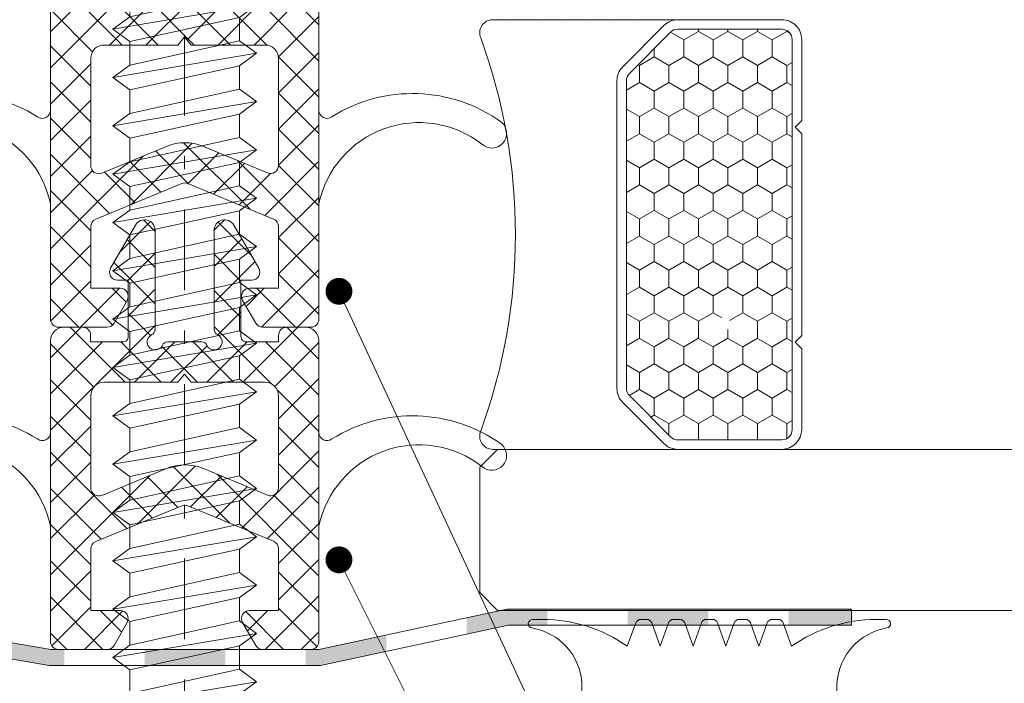
# Model space of a CAD drawing. Units: millimetres. Extents: x -251 to 2452, y 246 to 544.
# Drawn here: x 915 to 951, y 342 to 367 of the extents above; entities that cross this region are included whole.
import ezdxf
from ezdxf import colors
from ezdxf.entities.mleader import LeaderData, LeaderLine
from ezdxf.math import Vec2, Vec3

# ---------------------------------------------------------------- set-up
doc = ezdxf.new("R2010")
doc.units = ezdxf.units.MM
doc.linetypes.add('CENTER2', pattern=[13, 6, -3, 1, -3])
for name, color, linetype, lineweight in [('0.13_A', 7, 'CENTER2', 13), ('00_GROSOR 0.09', 7, 'Continuous', 9), ('accesorios', 7, 'Continuous', 15), ('cotas', 250, 'Continuous', 9), ('juntas', 7, 'Continuous', 15), ('poliamidas', 7, 'Continuous', 15), ('Sombreado perfiles', 250, 'Continuous', 15), ('Vidrio', 7, 'Continuous', 15)]:
    doc.layers.add(name, color=color, linetype=linetype, lineweight=lineweight)
doc.styles.add('catalogos 2.5', font='arial.ttf', dxfattribs={"height": 2.5})
pattern_1 = [(180, (0, 0), (-0.238125, -0.4762499999999999), [0, -0.47625])]

# ---------------------------------------------------------------- blocks, each defined once
blk = doc.blocks.new('999092')
at = {"layer": 'accesorios', "color": 8}
for p, q in [((1.367196340583405, 2.0400038888979), (0.4909558138399461, 2.0400038888979)), ((3.167196340583359, 2.0400038888979), (2.290955813839901, 2.0400038888979)), ((4.967196340583314, 2.0400038888979), (4.090955813839855, 2.0400038888979)), ((6.767196340583268, 2.0400038888979), (5.89095581383981, 2.0400038888979)), ((7.690955813839764, 2.0400038888979), (8.567196340583223, 2.0400038888979)), ((9.490955813839719, 2.0400038888979), (10.36719634058318, 2.0400038888979)), ((11.29095581383967, 2.0400038888979), (12.16719634058336, 2.0400038888979)), ((13.09095581383963, 2.0400038888979), (13.96719634058331, 2.0400038888979)), ((14.89095581383958, 2.0400038888979), (15.76719634058327, 2.0400038888979)), ((16.69095581383976, 2.0400038888979), (17.56719634058322, 2.0400038888979)), ((18.49095581383972, 2.0400038888979), (19.36719634058318, 2.0400038888979)), ((20.29095581383967, 2.0400038888979), (21.16719634058313, 2.0400038888979)), ((22.09095581383963, 2.0400038888979), (22.96719634058331, 2.0400038888979)), ((23.89095581383958, 2.0400038888979), (24.76719634058327, 2.0400038888979)), ((25.69095581383954, 2.0400038888979), (26.56719634058322, 2.0400038888979)), ((27.49095581383972, 2.0400038888979), (28.36719634058318, 2.0400038888979)), ((29.29095581383967, 2.0400038888979), (30.16719634058313, 2.0400038888979)), ((31.09095581383963, 2.0400038888979), (31.96719634058309, 2.0400038888979)), ((32.89095581383958, 2.0400038888979), (33.76719634058327, 2.0400038888979)), ((34.69095581383954, 2.0400038888979), (35.56719634058322, 2.0400038888979)), ((36.49095581383949, 2.0400038888979), (37.36719634058318, 2.0400038888979)), ((38.29095581383967, 2.0400038888979), (39.16719634058313, 2.0400038888979)), ((40.09095581383963, 2.0400038888979), (44.00000745189823, 4.547473508864641e-13)), ((40.99095581383972, -2.039996111102027), (44.00000745189823, 4.547473508864641e-13)), ((1.390955813840037, -2.039996111102027), (2.267196340583496, -2.039996111102027)), ((3.190955813839992, -2.039996111102027), (4.06719634058345, -2.039996111102027)), ((4.990955813839946, -2.039996111102027), (5.867196340583405, -2.039996111102027)), ((6.790955813839901, -2.039996111102027), (7.667196340583359, -2.039996111102027)), ((8.590955813839855, -2.039996111102027), (9.467196340583314, -2.039996111102027)), ((10.39095581383981, -2.039996111102027), (11.26719634058327, -2.039996111102027)), ((12.19095581383976, -2.039996111102027), (13.06719634058345, -2.039996111102027)), ((13.99095581383972, -2.039996111102027), (14.8671963405834, -2.039996111102027)), ((15.79095581383967, -2.039996111102027), (16.66719634058336, -2.039996111102027)), ((17.59095581383986, -2.039996111102027), (18.46719634058331, -2.039996111102027)), ((19.39095581383981, -2.039996111102027), (20.26719634058327, -2.039996111102027)), ((21.19095581383976, -2.039996111102027), (22.06719634058322, -2.039996111102027)), ((22.99095581383972, -2.039996111102027), (23.8671963405834, -2.039996111102027)), ((24.79095581383967, -2.039996111102027), (25.66719634058336, -2.039996111102027)), ((26.59095581383963, -2.039996111102027), (27.46719634058331, -2.039996111102027)), ((28.39095581383981, -2.039996111102027), (29.26719634058327, -2.039996111102027)), ((30.19095581383976, -2.039996111102027), (31.06719634058322, -2.039996111102027)), ((31.99095581383972, -2.039996111102027), (32.86719634058318, -2.039996111102027)), ((33.79095581383967, -2.039996111102027), (34.66719634058336, -2.039996111102027)), ((35.59095581383963, -2.039996111102027), (36.46719634058331, -2.039996111102027)), ((37.39095581383958, -2.039996111102027), (38.26719634058327, -2.039996111102027)), ((39.19095581383976, -2.039996111102027), (40.06719634058322, -2.039996111102027))]:
    blk.add_line(p, q, dxfattribs=at)
blk.add_lwpolyline([(-2.273103099683567, -5.301129247752215), (0, -5.5), (0, 5.500000000000227), (-2.27310309968334, 5.301129247752442, 0.1385942218982157), (-3.971950735486644, 0.7100000000000364), (-3.799999999999955, 0.7100000000000364), (-3.799999999999955, -0.7100000000000364), (-3.970849240884036, -0.7237844273895462, 0.1382027430415192)], format="xyb", close=True, dxfattribs=at)
for points in [[(0, 2.639714852727252), (0.02907607721181193, 2.680003888898), (0.4909558138399461, 2.0400038888979), (0.4909558138399461, 2.0400038888979)], [(0.9290760772116755, -2.679996111102128), (0.02907607721181193, 2.680003888898)], [(1.367196340583405, 2.040003888897672), (1.829076077211766, 2.680003888898), (2.290955813839901, 2.0400038888979), (2.292828130456655, 2.03151605356868)], [(2.72907607721163, -2.679996111102128), (1.829076077211766, 2.680003888898)], [(3.167196340583359, 2.040003888897672), (3.629076077211721, 2.680003888898), (4.090955813839855, 2.0400038888979), (4.09282813045661, 2.03151605356868)], [(4.529076077211585, -2.679996111102128), (3.629076077211721, 2.680003888898)], [(4.967196340583314, 2.040003888897672), (5.429076077211676, 2.680003888898), (5.89095581383981, 2.0400038888979), (5.892828130456564, 2.03151605356868)], [(6.329076077211539, -2.679996111102128), (5.429076077211676, 2.680003888898)], [(6.767196340583268, 2.040003888897672), (7.22907607721163, 2.680003888898), (7.690955813839764, 2.0400038888979), (7.692828130456519, 2.03151605356868)], [(8.129076077211494, -2.679996111102128), (7.22907607721163, 2.680003888898)], [(8.567196340583223, 2.040003888897672), (9.029076077211585, 2.680003888898), (9.490955813839719, 2.0400038888979), (9.492828130456473, 2.03151605356868)], [(9.929076077211448, -2.679996111102128), (9.029076077211585, 2.680003888898)], [(10.36719634058318, 2.040003888897672), (10.82907607721154, 2.680003888898), (11.29095581383967, 2.0400038888979), (11.29282813045643, 2.03151605356868)], [(11.7290760772114, -2.679996111102128), (10.82907607721154, 2.680003888898)], [(12.16719634058336, 2.040003888897672), (12.62907607721149, 2.680003888898), (13.09095581383963, 2.0400038888979), (13.09282813045638, 2.03151605356868)], [(13.52907607721158, -2.679996111102128), (12.62907607721149, 2.680003888898)], [(13.96719634058331, 2.040003888897672), (14.42907607721145, 2.680003888898), (14.89095581383958, 2.0400038888979), (14.89282813045634, 2.03151605356868)], [(15.32907607721154, -2.679996111102128), (14.42907607721145, 2.680003888898)], [(15.76719634058327, 2.040003888897672), (16.2290760772114, 2.680003888898), (16.69095581383954, 2.0400038888979), (16.69282813045629, 2.03151605356868)], [(17.12907607721149, -2.679996111102128), (16.2290760772114, 2.680003888898)], [(17.56719634058322, 2.040003888897672), (18.02907607721158, 2.680003888898), (18.49095581383972, 2.0400038888979), (18.49282813045647, 2.03151605356868)], [(18.92907607721145, -2.679996111102128), (18.02907607721158, 2.680003888898)], [(19.36719634058318, 2.040003888897672), (19.82907607721154, 2.680003888898), (20.29095581383967, 2.0400038888979), (20.29282813045643, 2.03151605356868)], [(20.7290760772114, -2.679996111102128), (19.82907607721154, 2.680003888898)], [(21.16719634058313, 2.040003888897672), (21.62907607721149, 2.680003888898), (22.09095581383963, 2.0400038888979), (22.09282813045638, 2.03151605356868)], [(22.52907607721136, -2.679996111102128), (21.62907607721149, 2.680003888898)], [(22.96719634058309, 2.040003888897672), (23.42907607721145, 2.680003888898), (23.89095581383958, 2.0400038888979), (23.89282813045634, 2.03151605356868)], [(24.32907607721131, -2.679996111102128), (23.42907607721145, 2.680003888898)], [(24.76719634058304, 2.040003888897672), (25.2290760772114, 2.680003888898), (25.69095581383954, 2.0400038888979), (25.69282813045629, 2.03151605356868)], [(26.12907607721127, -2.679996111102128), (25.2290760772114, 2.680003888898)], [(26.56719634058322, 2.040003888897672), (27.02907607721136, 2.680003888898), (27.49095581383949, 2.0400038888979), (27.49282813045625, 2.03151605356868)], [(27.92907607721145, -2.679996111102128), (27.02907607721136, 2.680003888898)], [(28.36719634058318, 2.040003888897672), (28.82907607721131, 2.680003888898), (29.29095581383945, 2.0400038888979), (29.2928281304562, 2.03151605356868)], [(29.7290760772114, -2.679996111102128), (28.82907607721131, 2.680003888898)], [(30.16719634058313, 2.040003888897672), (30.62907607721127, 2.680003888898), (31.0909558138394, 2.0400038888979), (31.09282813045616, 2.03151605356868)], [(31.52907607721136, -2.679996111102128), (30.62907607721127, 2.680003888898)], [(31.96719634058309, 2.040003888897672), (32.42907607721145, 2.680003888898), (32.89095581383958, 2.0400038888979), (32.89282813045634, 2.03151605356868)], [(33.32907607721131, -2.679996111102128), (32.42907607721145, 2.680003888898)], [(33.76719634058327, 2.040003888897672), (34.2290760772114, 2.680003888898), (34.69095581383954, 2.0400038888979), (34.69282813045629, 2.03151605356868)], [(35.12907607721149, -2.679996111102128), (34.2290760772114, 2.680003888898)], [(35.56719634058322, 2.040003888897672), (36.02907607721136, 2.680003888898), (36.49095581383949, 2.0400038888979), (36.49282813045625, 2.03151605356868)], [(36.92907607721145, -2.679996111102128), (36.02907607721136, 2.680003888898)], [(37.36719634058318, 2.040003888897672), (37.82907607721131, 2.680003888898), (38.29095581383945, 2.0400038888979), (38.2928281304562, 2.03151605356868)], [(38.7290760772114, -2.679996111102128), (37.82907607721131, 2.680003888898)], [(39.16719634058313, 2.040003888897672), (39.62907607721127, 2.680003888898), (40.0909558138394, 2.0400038888979), (40.09282813045616, 2.03151605356868)], [(40.52907607721136, -2.679996111102128), (39.62907607721127, 2.680003888898)], [(0.4909558138399461, 2.0400038888979), (1.390955813840037, -2.039996111102027)], [(2.267196340583496, -2.039996111102027), (1.367196340583405, 2.040003888897672)], [(2.290955813839901, 2.0400038888979), (3.190955813839992, -2.039996111102027)], [(4.06719634058345, -2.039996111102027), (3.167196340583359, 2.040003888897672)], [(4.090955813839855, 2.0400038888979), (4.990955813839946, -2.039996111102027)], [(5.867196340583405, -2.039996111102027), (4.967196340583314, 2.040003888897672)], [(5.89095581383981, 2.0400038888979), (6.790955813839901, -2.039996111102027)], [(7.667196340583359, -2.039996111102027), (6.767196340583268, 2.040003888897672)], [(7.690955813839764, 2.0400038888979), (8.590955813839855, -2.039996111102027)], [(9.467196340583314, -2.039996111102027), (8.567196340583223, 2.040003888897672)], [(9.490955813839719, 2.0400038888979), (10.39095581383981, -2.039996111102027)], [(11.26719634058327, -2.039996111102027), (10.36719634058318, 2.040003888897672)], [(11.29095581383967, 2.0400038888979), (12.19095581383976, -2.039996111102027)], [(13.06719634058345, -2.039996111102027), (12.16719634058336, 2.040003888897672)], [(13.09095581383963, 2.0400038888979), (13.99095581383972, -2.039996111102027)], [(14.8671963405834, -2.039996111102027), (13.96719634058331, 2.040003888897672)], [(14.89095581383958, 2.0400038888979), (15.79095581383967, -2.039996111102027)], [(16.66719634058336, -2.039996111102027), (15.76719634058327, 2.040003888897672)], [(16.69095581383954, 2.0400038888979), (17.59095581383963, -2.039996111102027)], [(18.46719634058331, -2.039996111102027), (17.56719634058322, 2.040003888897672)], [(18.49095581383972, 2.0400038888979), (19.39095581383981, -2.039996111102027)], [(20.26719634058327, -2.039996111102027), (19.36719634058318, 2.040003888897672)], [(20.29095581383967, 2.0400038888979), (21.19095581383976, -2.039996111102027)], [(22.06719634058322, -2.039996111102027), (21.16719634058313, 2.040003888897672)], [(22.09095581383963, 2.0400038888979), (22.99095581383972, -2.039996111102027)], [(23.86719634058318, -2.039996111102027), (22.96719634058309, 2.040003888897672)], [(23.89095581383958, 2.0400038888979), (24.79095581383967, -2.039996111102027)], [(25.66719634058313, -2.039996111102027), (24.76719634058304, 2.040003888897672)], [(25.69095581383954, 2.0400038888979), (26.59095581383963, -2.039996111102027)], [(27.46719634058331, -2.039996111102027), (26.56719634058322, 2.040003888897672)], [(27.49095581383949, 2.0400038888979), (28.39095581383958, -2.039996111102027)], [(29.26719634058327, -2.039996111102027), (28.36719634058318, 2.040003888897672)], [(29.29095581383945, 2.0400038888979), (30.19095581383954, -2.039996111102027)], [(31.06719634058322, -2.039996111102027), (30.16719634058313, 2.040003888897672)], [(31.0909558138394, 2.0400038888979), (31.99095581383949, -2.039996111102027)], [(32.86719634058318, -2.039996111102027), (31.96719634058309, 2.040003888897672)], [(32.89095581383958, 2.0400038888979), (33.79095581383967, -2.039996111102027)], [(34.66719634058336, -2.039996111102027), (33.76719634058327, 2.040003888897672)], [(34.69095581383954, 2.0400038888979), (35.59095581383963, -2.039996111102027)], [(36.46719634058331, -2.039996111102027), (35.56719634058322, 2.040003888897672)], [(36.49095581383949, 2.0400038888979), (37.39095581383958, -2.039996111102027)], [(38.26719634058327, -2.039996111102027), (37.36719634058318, 2.040003888897672)], [(38.29095581383945, 2.0400038888979), (39.19095581383954, -2.039996111102027)], [(40.06719634058322, -2.039996111102027), (39.16719634058313, 2.040003888897672)], [(40.0909558138394, 2.0400038888979), (40.99095581383949, -2.039996111102027)], [(0.4671963405835413, -2.039996111102027), (0, 0.07796063287628385)], [(0.4671963405835413, -2.039996111102027), (0, -2.039996111102141)], [(1.390955813840037, -2.039996111102027), (0.9290760772116755, -2.679996111102128), (0.4671963405835413, -2.039996111102027), (0.4671963405835413, -2.039996111102027)], [(3.190955813839992, -2.039996111102027), (2.72907607721163, -2.679996111102128), (2.267196340583496, -2.039996111102027), (2.267196340583496, -2.039996111102027)], [(4.990955813839946, -2.039996111102027), (4.529076077211585, -2.679996111102128), (4.06719634058345, -2.039996111102027), (4.0671084245987, -2.03959755863707)], [(6.790955813839901, -2.039996111102027), (6.329076077211539, -2.679996111102128), (5.867196340583405, -2.039996111102027), (5.867108424598428, -2.03959755863707)], [(8.590955813839855, -2.039996111102027), (8.129076077211494, -2.679996111102128), (7.667196340583359, -2.039996111102027), (7.667108424598609, -2.03959755863707)], [(10.39095581383981, -2.039996111102027), (9.929076077211448, -2.679996111102128), (9.467196340583314, -2.039996111102027), (9.467108424598337, -2.03959755863707)], [(12.19095581383976, -2.039996111102027), (11.7290760772114, -2.679996111102128), (11.26719634058327, -2.039996111102027), (11.26710842459852, -2.03959755863707)], [(13.99095581383972, -2.039996111102027), (13.52907607721158, -2.679996111102128), (13.06719634058345, -2.039996111102027), (13.06710842459847, -2.03959755863707)], [(15.79095581383967, -2.039996111102027), (15.32907607721154, -2.679996111102128), (14.8671963405834, -2.039996111102027), (14.86710842459843, -2.03959755863707)], [(17.59095581383963, -2.039996111102027), (17.12907607721149, -2.679996111102128), (16.66719634058336, -2.039996111102027), (16.66710842459838, -2.03959755863707)], [(19.39095581383981, -2.039996111102027), (18.92907607721145, -2.679996111102128), (18.46719634058331, -2.039996111102027), (18.46710842459834, -2.03959755863707)], [(21.19095581383976, -2.039996111102027), (20.7290760772114, -2.679996111102128), (20.26719634058327, -2.039996111102027), (20.26710842459852, -2.03959755863707)], [(22.99095581383972, -2.039996111102027), (22.52907607721136, -2.679996111102128), (22.06719634058322, -2.039996111102027), (22.06710842459825, -2.03959755863707)], [(24.79095581383967, -2.039996111102027), (24.32907607721131, -2.679996111102128), (23.86719634058318, -2.039996111102027), (23.86710842459843, -2.03959755863707)], [(26.59095581383963, -2.039996111102027), (26.12907607721127, -2.679996111102128), (25.66719634058313, -2.039996111102027), (25.66710842459815, -2.03959755863707)], [(28.39095581383958, -2.039996111102027), (27.92907607721145, -2.679996111102128), (27.46719634058331, -2.039996111102027), (27.46710842459834, -2.03959755863707)], [(30.19095581383954, -2.039996111102027), (29.7290760772114, -2.679996111102128), (29.26719634058327, -2.039996111102027), (29.26710842459829, -2.03959755863707)], [(31.99095581383949, -2.039996111102027), (31.52907607721136, -2.679996111102128), (31.06719634058322, -2.039996111102027), (31.06710842459825, -2.03959755863707)], [(33.79095581383967, -2.039996111102027), (33.32907607721131, -2.679996111102128), (32.86719634058318, -2.039996111102027), (32.8671084245982, -2.03959755863707)], [(35.59095581383963, -2.039996111102027), (35.12907607721149, -2.679996111102128), (34.66719634058336, -2.039996111102027), (34.66710842459838, -2.03959755863707)], [(37.39095581383958, -2.039996111102027), (36.92907607721145, -2.679996111102128), (36.46719634058331, -2.039996111102027), (36.46710842459834, -2.03959755863707)], [(39.19095581383954, -2.039996111102027), (38.7290760772114, -2.679996111102128), (38.26719634058327, -2.039996111102027), (38.26710842459829, -2.03959755863707)], [(40.99095581383949, -2.039996111102027), (40.52907607721136, -2.679996111102128), (40.06719634058322, -2.039996111102027), (40.06710842459825, -2.03959755863707)]]:
    blk.add_lwpolyline(points, dxfattribs=at)
blk = doc.blocks.new('COR-9841')
at = {"layer": 'juntas'}
h = blk.add_hatch(dxfattribs=at)
h.set_pattern_fill('DOTS', color=256, scale=0.3, angle=180, style=0)
h.set_pattern_definition([(180, (-26.7883333545918, 5.555925188749768), (-0.238125, -0.4762499999999999), [0, -0.47625])])
h.paths.add_polyline_path([(4.365574568510056e-11, -3.925809781620421, -0.6239768743279257), (-0.4840906422875513, -4.162686617564237, 0.3045317534610279), (-6.820984443487756, -4.373140819530018, 1), (-6.079015556424572, -5.185225895509241, -0.5532578752962845), (4.365574568510056e-11, -7.399999996977499)])
h.paths.add_polyline_path([(16.07901555651348, -5.185198455657213, 1), (16.82098444357813, -4.373113379679364, 0.3045317534611491), (10.48409064237467, -4.162659177713067, -0.6239768743265216), (10.00000000004434, -3.925782341768389), (10.00000000004444, -7.399972557126061, -0.5532578752962817)])
at = {"layer": 'poliamidas'}
h = blk.add_hatch(dxfattribs=at)
h.set_pattern_fill('ANSI37', color=256, scale=0.3, style=0)
h.set_pattern_definition([(45, (-26.7883333545918, 5.555925188749768), (-0.6735192090801864, 0.6735192090801865), []), (135, (-26.7883333545918, 5.555925188749768), (-0.6735192090801865, -0.6735192090801864), [])])
h.paths.add_polyline_path([(2.680508885057682, -1.13686837721616e-13), (0.3000000000436671, 0, 0.4142135623731089), (4.365574568510056e-11, -0.2999999999999973), (4.365574568510056e-11, -11.70000001622633, 0.4142135863020048), (0.3000000245533743, -12.00000001622652), (2.107896724537803, -11.99999986852424, 0.2679497432547906), (2.367704641773105, -11.84999931321103), (2.858449909418799, -10.99999938038336, 0.5773494937170329), (2.598642024379604, -10.54999993569652), (1.500000000043656, -10.54999972803284), (1.500000000043656, -8.25801697267945, -0.3033466836073438), (1.685194970334127, -7.980853112926068), (4.894077933966489, -6.651690269321591, -0.1989123673796514), (5.123687993385461, -6.65169026932159), (8.314805029753863, -7.973494224905149, -0.3033466836073482), (8.500000000044338, -8.250658084658532), (8.500000000044338, -10.549995578466), (7.419122750317438, -10.54999993569895, 0.5773482129905603), (7.159316017933442, -10.99999938038338), (7.650061285579058, -11.84999931321103, 0.2679497454663609), (7.909869205290433, -11.99999986852424), (9.699999978011135, -12, 0.4142135838845789), (10.00000000004457, -11.7), (10.00000000004434, -0.2999999999997213, 0.4142135623731029), (9.700000000044483, 1.13686837721616e-13), (7.337257042294188, -1.110223024625157e-16, -0.4428185765843483), (6.839591350051691, 0.5482582507434142, 0.02736348006866775), (7.068951975625616, 6.01204762793156), (7.192732479401934, 6.083498681764498, 0.577393356540248), (7.192740312450862, 6.516496796496225), (7.058132963511319, 6.594204033105818, 0.01356165640493144), (6.918463583008929, 9.302437425270945, 0.0627695877575508), (6.842456444080601, 9.66979629083899), (5.874946781616018, 12.49999804533922, 0.5773506254339827), (4.14289543968107, 12.49999804533923), (3.17530556592942, 9.669683935188004, 0.06277358746196608), (3.099291690847394, 9.302302244635932, 0.01356097828132661), (2.959632963840924, 6.594204033105483), (2.825025614901705, 6.516496796496551, 0.5773933565404018), (2.825033447949598, 6.083498681764767), (2.948813951726144, 6.012047627931342, 0.027363480068667), (3.178174577300699, 0.5482582507439442, -0.4428185765843812)])
h.paths.add_polyline_path([(4.748641967675439, -1.492222422352597), (4.998641967675212, -1.192225472352789), (5.248641967675212, -1.492222422352597), (8.000000000044338, -1.492222422352597, -0.4142135623730951), (8.500000000044338, -1.992222422352597), (8.500000000044338, -5.977634464044541, -0.5345111359507954), (8.085194970334866, -6.254798323797888), (5.697713141933295, -5.265870970554614, 0.1989123673796572), (4.320052785418973, -5.265870970554599), (1.914805029753069, -6.262157211818828, -0.5345111359507881), (1.500000000043656, -5.984993352065514), (1.500000000043656, -1.992222422352597, -0.4142135623730951), (2.000000000043656, -1.492222422352597)], flags=16)
h.paths.add_polyline_path([(3.913375391600859, 1.30408186956133, -0.03999372042384353), (3.890795587984172, 9.162244443765104, -0.0631686483899205), (3.95683343292566, 9.482681912723299), (4.856337465383403, 12.11383693435721, -0.1570585651053359), (4.893000445252475, 12.16297825947226, -0.319350087141094), (5.124836804817331, 12.16298179512681, -0.1570697661030514), (5.161502698039651, 12.11383745086721), (6.06092768038463, 9.482799992709397, -0.06316462311314518), (6.12695968273961, 9.16238243686669, -0.03999442481354539), (6.104390535872427, 1.304081871014671, -1.007826781199456)], flags=16)
at = {"layer": 'juntas'}
for points in [[(1.500000000043656, -8.258016972679457), (1.500000000043656, -10.54999972803284), (2.598642024379615, -10.54999993569652, -0.5773494937169728), (2.858449909418823, -10.99999938038331), (2.367704641773116, -11.84999931321101, -0.2679497432548175), (2.107896724537795, -11.99999986852424), (0.3000000245533556, -12.00000001622652, -0.4142135863017508), (4.365574568510056e-11, -11.70000001622657), (4.365574568510056e-11, -0.3000000000000682, -0.4142135623733446), (0.3000000000438376, 0), (2.680508885057179, -1.13686837721616e-13, 0.4428185765843557), (3.178174577300751, 0.5482582507434017, -0.02736348006866971), (2.948813951726152, 6.012047627931338), (2.825009156539181, 6.083512705554995, -0.577354107640697), (2.825024415328244, 6.516496103992495), (2.959632963840932, 6.594204033105484, -0.01356097828132664), (3.099291690847394, 9.30230224463594, -0.06277358746196492), (3.17530556592942, 9.669683935188004), (4.14289543968107, 12.49999804533923, -0.5773506254339833), (5.874946781616018, 12.49999804533923), (6.842456444080199, 9.669796290840168, -0.06276958775751694), (6.918463583008815, 9.302437425272387, -0.01356165640493864), (7.058132963511298, 6.594204033105825), (7.192741512023758, 6.516496103992495, -0.577354107640697), (7.192756770812821, 6.083512705554995), (7.068951975625623, 6.012047627931565, -0.02736348006866727), (6.839591350051705, 0.5482582507435154, 0.4428185765843783), (7.337257042294141, 0), (9.700000000044383, 1.13686837721616e-13, -0.4142135623735388), (10.00000000004434, -0.3000000000000682), (10.00000000004457, -11.69999999999993, -0.4142135623733448), (9.700000000044383, -12), (7.909869202814434, -11.99999986852424, -0.2679497432547892), (7.650061285579113, -11.84999931321113), (7.159316017933406, -10.99999938038331, -0.5773494937168892), (7.419123902972615, -10.54999993569652), (8.500000000044338, -10.549995578466), (8.500000000044338, -8.25065808465854, 0.3033466836073457), (8.31480502975387, -7.973494224905153), (5.123687993385602, -6.651690269321648, 0.1989123673796536), (4.894077933966628, -6.651690269321534), (1.685194970334123, -7.98085311292607, 0.3033466836073457)], [(5.124836804673123, 12.16298179522937, 0.3193500869415191), (4.893000445226335, 12.16297825945367, 0.157058565043182), (4.856337465380875, 12.11383693434982), (3.956833432926032, 9.482681912724388, 0.06316864838992807), (3.890795587984258, 9.162244443766212, 0.03999372042385695), (3.913375391600994, 1.304081869559809, 1.007826781207497), (6.104390535872426, 1.304081871014773, 0.03999442481354185), (6.126959682739653, 9.162382436866096, 0.06316462311316245), (6.060927680384793, 9.48279999270892), (5.161502698013692, 12.11383745094315, 0.1570697663507899)], [(1.500000000043656, -1.992222422352597), (1.500000000043656, -5.984993352065544, 0.534511135950789), (1.914805029753097, -6.262157211818817), (4.320052785418966, -5.265870970554602, -0.1989123673796536), (5.697713141933264, -5.265870970554602), (8.085194970334896, -6.2547983237979, 0.5345111359507889), (8.500000000044338, -5.977634464044513), (8.500000000044338, -1.992222422352597, 0.414213562373095), (8.000000000044338, -1.492222422352597), (5.248641967675212, -1.492222422352597), (4.998641967675212, -1.192225472352789), (4.748641967675439, -1.492222422352597), (2.000000000043656, -1.492222422352597, 0.414213562373095)], [(4.365574568510056e-11, -3.925809781620387, -0.6239768743283939), (-0.4840906422878106, -4.162686617564077, 0.3045317534610134), (-6.82098444348776, -4.373140819530022, 1), (-6.079015556424565, -5.185225895509234, -0.5532578752962832), (4.365574568510056e-11, -7.399999996977499)], [(16.07901555651347, -5.185198455657201, 1), (16.8209844435778, -4.373113379679126, 0.3045317534611297), (10.48409064237467, -4.162659177713067, -0.6239768743264231), (10.00000000004434, -3.925782341768468), (10.00000000004457, -7.399972557125466, -0.5532578752962277)]]:
    blk.add_lwpolyline(points, format="xyb", close=True, dxfattribs=at)
blk = doc.blocks.new('999000')
at = {"layer": 'juntas'}
h = blk.add_hatch(dxfattribs=at)
h.set_pattern_fill('DOTS', color=256, scale=0.3, angle=180, style=0)
h.set_pattern_definition(pattern_1)
h.paths.add_polyline_path([(9.50000000000773, -0.6062912925388801), (9.500000000003638, -0.3000000037776248, 0.4142135629232677), (9.19999999943629, -3.781817303760704e-09), (7.499999986896, -7.565404525067265e-09), (6.667521938528814, -0.1923025696771659, -0.482381350279092), (6.30000000000291, 0.0999999924360464), (6.300000000004729, 1.099999992433595), (6.765396304741585, 1.293938175722646, 0.5111399983602005), (6.876701682523002, 1.767341361227367), (5.898059809861519, 2.89648497186813, 0.2175057805732608), (5.671358127343197, 2.999999992433686), (3.828641872665958, 2.999999992433686, 0.2175057805732346), (3.601940190147881, 2.896484971868255), (2.623298317486005, 1.767341361227265, 0.5111399983599684), (2.734603695267007, 1.29393817572331), (3.200000000004366, 1.099999992433595), (3.200000000003911, 0.09999999243559932, -0.4823813502784107), (2.832478061477437, -0.1923025696773665), (2.000000013107638, -7.564949555671774e-09), (0.3000000013363096, 0, 0.4142135636795067), (-1.77635683940025e-15, -0.3000000000044366), (3.183231456205249e-12, -0.6062912928945129, -0.3500591638033019), (-1.865207316935694, -2.679707890420291, 0.9208371868707398), (-1.838762219983883, -2.999999996217269), (-1.456822564474896, -2.999999996217269, 0.1532664477014244), (1.69000000000733, -1.999999996217269), (2.000840337031131, -2.867465724670445, 0.316670320325422), (2.189117726763286, -2.999999996217269), (2.414882273251313, -2.999999996217042, 0.3166703203248221), (2.603159662983172, -2.867465724670164), (2.914000000007036, -1.999999996217269), (3.224840337030898, -2.867465724670388, 0.3166703203248451), (3.413117726762422, -2.999999996217042), (3.638882273251069, -2.999999996217269, 0.3166703203255282), (3.82715966298337, -2.867465724670288), (4.13800000000674, -1.999999996217269), (4.448840337030088, -2.867465724669763, 0.3166703203240956), (4.637117726761515, -2.999999996216815), (4.862882273250095, -2.999999996217724, 0.3166703203262751), (5.05115966298308, -2.867465724670728), (5.362000000006901, -1.999999996217269), (5.672840337031255, -2.867465724670719, 0.3166703203252942), (5.861117726763113, -2.999999996217269), (6.086882273251856, -2.999999996217042, 0.31667032032495), (6.275159662983663, -2.867465724670136), (6.586000000007061, -1.999999996217269), (6.90024378361021, -2.868076746504184, 0.3157773360862245), (7.088301104845918, -2.999999996217042), (7.307698895166959, -2.999999996217042, 0.3157773360859702), (7.495756216402659, -2.868076746504319), (7.810000000006767, -1.999999996217269, 0.1532664477014374), (10.95682256448322, -2.999999996217269), (11.33876221999207, -2.999999996217269, 0.9208371868670682), (11.36520731694515, -2.679707890420502, -0.350059163846949)])
h.paths.add_polyline_path([(5.200000000003456, -7.566313797724433e-09), (4.300000000003649, -7.566313797724433e-09, -0.4142135623734281), (4.000000000003638, 0.2999999924340386), (4.000000000005457, 1.899999992433948, -0.4142135623727618), (4.300000000005582, 2.199999992433732), (5.200000000005275, 2.199999992433732, -0.414213562373428), (5.500000000005457, 1.899999992433209), (5.500000000003638, 0.299999992433527, -0.4142135623727622)], flags=16)
for points in [[(9.50000000000773, -0.6062912925388844), (9.500000000003638, -0.3000000037816335, 0.4142315798036401), (9.199981545514675, -4.349431037553586e-09), (7.499999986896, -7.56540430302266e-09), (6.667521938528807, -0.1923025696771674, -0.4823813502777354), (6.30000000000291, 0.09999999243473212), (6.300000000004729, 1.099999992433595), (6.765396304741444, 1.293938175722587, 0.5111399983601033), (6.876701682523162, 1.767341361227182), (5.898059809861479, 2.896484971868176, 0.2175057805730214), (5.67135812734341, 2.999999992433686), (3.828641872665685, 2.999999992433686, 0.2175057805733496), (3.601940190147616, 2.896484971867949), (2.623298317485933, 1.767341361227182, 0.511139998360585), (2.734603695267651, 1.293938175723042), (3.200000000004366, 1.099999992433595), (3.200000000003911, 0.0999999924349595, -0.4823813502776242), (2.832478061477559, -0.1923025696773948), (2.000000013107638, -7.564949555671774e-09), (0.3000000000029104, 0, 0.414213562373095), (0, -0.2999999999997272), (3.183231456205249e-12, -0.6062912928944968, -0.3500591638033999), (-1.865207316936448, -2.679707890420417, 0.9208371868685173), (-1.838762219983892, -2.999999996217269), (-1.456822564474805, -2.999999996217269, 0.1532664477014202), (1.690000000007331, -1.999999996217269), (2.00084033703115, -2.867465724670495, 0.316670320324976), (2.189117726763016, -2.999999996217269), (2.414882273250896, -2.999999996217042, 0.316670320325576), (2.603159662983217, -2.867465724670041), (2.914000000007036, -1.999999996217269), (3.224840337030855, -2.867465724670268, 0.3166703203248052), (3.413117726762266, -2.999999996217042), (3.638882273251056, -2.999999996217269, 0.316670320325576), (3.827159662983377, -2.867465724670268), (4.138000000006741, -1.999999996217269), (4.448840337030106, -2.867465724669813, 0.3166703203240248), (4.637117726761517, -2.999999996216815), (4.862882273250307, -2.999999996217724, 0.3166703203259931), (5.051159662983082, -2.867465724670723), (5.362000000006901, -1.999999996217269), (5.672840337031175, -2.867465724670495, 0.3166703203255214), (5.861117726763041, -2.999999996217269), (6.086882273252286, -2.999999996217042, 0.3166703203244967), (6.275159662983697, -2.867465724670041), (6.586000000007061, -1.999999996217269), (6.900243783610222, -2.868076746504215, 0.3157773360861109), (7.088301104845868, -2.999999996217042), (7.30769889516705, -2.999999996217042, 0.3157773360859981), (7.495756216402697, -2.868076746504215), (7.810000000006767, -1.999999996217269, 0.1532664477014268), (10.95682256448299, -2.999999996217269), (11.33876221999208, -2.999999996217269, 0.9208371868685173), (11.36520731694463, -2.679707890420417, -0.3500591638468836)], [(5.500000000005457, 1.899999992433322, 0.4142135623733171), (5.200000000005275, 2.199999992433732), (4.300000000005639, 2.199999992433732, 0.4142135623725399), (4.000000000005457, 1.899999992434232), (4.000000000003638, 0.2999999924340955, 0.4142135623736501), (4.30000000000382, -7.566313797724433e-09), (5.200000000003456, -7.566313797724433e-09, 0.4142135623726511), (5.500000000003638, 0.2999999924334134)]]:
    blk.add_lwpolyline(points, format="xyb", close=True, dxfattribs=at)
blk = doc.blocks.new('_Dot')
at = {"color": 0, "linetype": 'ByBlock', "lineweight": -2}
blk.add_line((-0.5, 0), (-1, 0), dxfattribs=at)
at = {"color": 0, "linetype": 'ByBlock', "const_width": 0.5}
blk.add_lwpolyline([(-0.25, 0, 1), (0.25, 0, 1)], format="xyb", close=True, dxfattribs=at)
blk = doc.blocks.new('intercalario 16')
blk.add_lwpolyline([(7.387707875464628, -7.999998313420633), (0.4917848027133687, -8.000000920417733, -0.5349622200293068), (0.03769940099931546, -7.319380898190502, 0.1770150479181948), (0.03769940099920177, 7.319379057353331, -0.5349622200292727), (0.4917848027133687, 7.999999079582267), (7.387707875464628, 7.999999079582267)], format="xyb")
for points in [[(11.99999999999994, -7.262321875515113), (12, -4.245891941144919), (11.75410759864621, -3.999999539791133), (12, -3.754107138437234), (12, 3.761632548226089), (11.75410759864621, 4.007524949579874), (12, 4.25341735093366), (12, 7.262321875515227, 0.4142135623730906), (11.26232279593296, 7.999999079582267), (7.387707875464628, 7.999999079582267, 0.1989123673795081), (6.86609132214312, 7.783938428838383), (5.331073412787362, 6.2489205194845, 0.1989123673798196), (5.11501276204217, 5.727303966160662), (5.11501276204217, -5.727303966160662, 0.198912367379658), (5.331073412787077, -6.248920519484159), (6.866091322140505, -7.783938428837587, 0.1989123673797091), (7.387707875463434, -7.999999079582381), (11.26232279593296, -7.999999079582267, 0.4142135623731134)], [(7.387707875463434, -7.645914021630233, -0.1989123673798057), (7.116467267735686, -7.533562483243031), (5.581449358381349, -5.998544573886875, -0.1989123673795057), (5.469097819994147, -5.727303966158729), (5.469097819994204, 5.727303966158729, -0.1989123673796467), (5.581449358381576, 5.998544573886988), (7.116467267737391, 7.533562483242918, -0.1989123673795604), (7.387707875465537, 7.645914021630119), (11.26232279593205, 7.645914021630233, -0.4142135623730951), (11.64591494204615, 7.262321875516136), (11.64591494204615, -7.262321875516136, -0.4142135623730951), (11.26232279593205, -7.645914021630233)]]:
    blk.add_lwpolyline(points, format="xyb", close=True)
blk = doc.blocks.new('COR-9842')
at = {"layer": 'juntas'}
h = blk.add_hatch(dxfattribs=at)
h.set_pattern_fill('DOTS', color=256, scale=0.3, angle=180, style=0)
h.set_pattern_definition(pattern_1)
h.paths.add_polyline_path([(1217.359193204016, 597.0551883514989, -0.6239768743284033), (1216.875102561685, 596.8183115155553, 0.3045317534610162), (1210.538208760485, 596.6078573135892, 0.9332084826472389), (1211.220729589058, 595.748554275672, -0.5597679158622216), (1217.359193204016, 593.5809981361407)])
h.paths.add_polyline_path([(1233.497656818977, 595.7485817155232, 0.9332084826457792), (1234.18017764755, 596.6078847534403, 0.3045317534611174), (1227.843283846347, 596.8183389554063, -0.6239768743265698), (1227.359193204017, 597.0552157913509), (1227.359193204017, 593.5810255759922, -0.5597679158623443)])
at = {"layer": 'poliamidas'}
h = blk.add_hatch(dxfattribs=at)
h.set_pattern_fill('ANSI37', color=256, scale=0.3, style=0)
h.set_pattern_definition([(45, (0, 0), (-0.6735192090801864, 0.6735192090801865), []), (135, (0, 0), (-0.6735192090801865, -0.6735192090801864), [])])
h.paths.add_polyline_path([(1225.673998233726, 593.0075039082141, -0.3033466836073557), (1225.859193204017, 592.7303400484607), (1225.859193204017, 590.4310025546533), (1224.778317295287, 590.4309981974228, 0.5773497029849503), (1224.518509221906, 589.9809987527359), (1225.009254483424, 589.1309988305212, 0.2679497454663955), (1225.269062421518, 588.980998264595), (1227.059193181984, 588.9809981331196, 0.4142135838845227), (1227.359193204017, 589.2809981331193), (1227.359193204017, 600.4809981331193, 0.4142135623730893), (1226.859193204017, 600.9809981331193), (1226.159193204017, 600.9809981331193, 0.414213562373095), (1225.859193204017, 600.6809981331191), (1225.859193204017, 600.4309982117541), (1224.657835171646, 600.4309982117543, -0.4142135623730397), (1224.457835171647, 600.6309982117541), (1224.457835171647, 602.7310030289261), (1224.857835171647, 602.7310030289252, 0.5773502691902529), (1225.117642792783, 603.181003028925), (1224.191989102474, 604.784282250756, 0.7673269879787963), (1223.45783517165, 604.587566297872), (1223.457835171647, 600.8892557812499, 0.2982166266988963), (1223.577835171646, 600.7059527534516, -1.466545005205162), (1223.182880629949, 600.3109982117542, 0.2982166266985894), (1222.999577602151, 600.4309982117543), (1221.716092741145, 600.4309982117543, 0.2982166266985661), (1221.532789713347, 600.3109982117542, -1.466545005205052), (1221.13783517165, 600.7059527534516, 0.2982166266987029), (1221.25783517165, 600.8892557812496), (1221.257835171649, 604.5875662978721, 0.7673269879789136), (1220.523681240824, 604.7842822507567), (1219.598027550514, 603.1810030289262, 0.5773502691896278), (1219.857835171649, 602.7310030289261), (1220.257835171649, 602.7310030289261), (1220.25783517165, 600.630998211754, -0.4142135623731588), (1220.05783517165, 600.4309982117541), (1218.856477139279, 600.4309982117541), (1218.856477139279, 600.6809981331191, 0.4142135623730951), (1218.556477139279, 600.9809981331193), (1217.859193204016, 600.9809981331193, 0.4142135623730951), (1217.359193204016, 600.4809981331193), (1217.359193204016, 589.2809981168929, 0.4142135904811177), (1217.659193232807, 588.9809981168928), (1219.467089955131, 588.9809982903909, 0.2679497394316021), (1219.726897856916, 589.1309988392551), (1220.217643113391, 589.9809987527359, 0.5773494937169836), (1219.957835228352, 590.4309981974227), (1218.859193204016, 590.4309984050865), (1218.859193204016, 592.72298116044, -0.303346683607344), (1219.044388174307, 593.0001450201933), (1222.253271137939, 594.3293078637977, -0.1989123673796594), (1222.482881197358, 594.3293078637977)])
h.paths.add_polyline_path([(1225.444388174308, 594.7261998093213), (1223.056906345906, 595.7151271625646, 0.1989123673796573), (1221.679245989392, 595.7151271625646), (1219.273998233726, 594.7188409213004, -0.5345111359508068), (1218.859193204016, 594.9960047810538), (1218.859193204016, 598.4309982117543, -0.4142135623731003), (1219.359193204016, 598.9309982117543), (1222.107835171648, 598.9309982117541), (1222.357835171648, 599.230995161754), (1222.607835171648, 598.9309982117541), (1225.359193204017, 598.9309982117541, -0.4142135623730951), (1225.859193204017, 598.4309982117541), (1225.859193204017, 595.0033636690747, -0.534511135950795)], flags=16)
at = {"layer": 'juntas'}
blk.add_lwpolyline([(1224.778317163651, 590.4310030289262), (1225.859193204017, 590.4310025546533), (1225.859193204017, 592.7303400484607, 0.3033466836073767), (1225.673998233726, 593.0075039082141), (1222.482881197358, 594.3293078637977, 0.1989123673796598), (1222.253271137939, 594.3293078637977), (1219.044388174307, 593.0001450201931, 0.3033466836073767), (1218.859193204016, 592.7229811604398), (1218.859193204016, 590.4309984050865), (1219.957835228352, 590.4309981974227, -0.577349493716847), (1220.217643113391, 589.980998752736), (1219.726897845746, 589.1309988199082, -0.2679497432547899), (1219.46708992851, 588.9809982903909), (1217.659193228526, 588.9809981168928, -0.4142135863018618), (1217.359193204016, 589.2809981168928), (1217.359193204016, 600.4809981331193, -0.414213562373095), (1217.859193204016, 600.9809981331193), (1218.556477139279, 600.9809981331193, -0.4142135623729286), (1218.856477139279, 600.6809981331191), (1218.856477139279, 600.4309982117541), (1220.05783517165, 600.4309982117541, 0.4142135623732615), (1220.25783517165, 600.6309982117541), (1220.257835171649, 602.7310030289261), (1219.857835171649, 602.7310030289261, -0.5773502691894291), (1219.598027550514, 603.1810030289259), (1220.523681240824, 604.7842822507567, -0.76732698797884), (1221.257835171649, 604.5875662978722), (1221.25783517165, 600.8892557812496, -0.2982166266985962), (1221.13783517165, 600.7059527534516, 1.466545005205102), (1221.532789713347, 600.3109982117542, -0.2982166266983924), (1221.716092741145, 600.4309982117543), (1222.999577602151, 600.4309982117543, -0.2982166266984634), (1223.182880629949, 600.3109982117542, 1.4665450052052), (1223.577835171646, 600.7059527534516, -0.2982166266985963), (1223.457835171647, 600.8892557812496), (1223.45783517165, 604.5875662978717, -0.7673269879789648), (1224.191989102474, 604.784282250756), (1225.117642792783, 603.1810030289249, -0.5773502691895998), (1224.857835171648, 602.7310030289252), (1224.457835171647, 602.7310030289261), (1224.457835171647, 600.6309982117541, 0.414213562373428), (1224.657835171647, 600.4309982117543), (1225.859193204017, 600.4309982117541), (1225.859193204017, 600.6809981331191, -0.4142135623730672), (1226.159193204017, 600.9809981331193), (1226.859193204017, 600.9809981331193, -0.414213562373095), (1227.359193204017, 600.4809981331193), (1227.359193204017, 589.2809981331193, -0.4142135623734002), (1227.059193204017, 588.9809981331196), (1225.269062431297, 588.980998264595, -0.2679497432547682), (1225.009254489552, 589.1309988199082), (1224.518509221906, 589.9809987527359, -0.5773494937168745), (1224.778317106945, 590.4309981974228)], format="xyb", dxfattribs=at)
for points in [[(1225.859193204017, 598.4309982117541, 0.414213562373095), (1225.359193204017, 598.9309982117541), (1222.607835171648, 598.9309982117541), (1222.357835171648, 599.230995161754), (1222.107835171648, 598.9309982117541), (1219.359193204016, 598.9309982117543, 0.414213562373095), (1218.859193204016, 598.4309982117543), (1218.859193204016, 594.9960047810538, 0.5345111359507635), (1219.273998233726, 594.7188409213004), (1221.679245989392, 595.7151271625646, -0.1989123673796541), (1223.056906345906, 595.7151271625646), (1225.444388174308, 594.7261998093213, 0.5345111359507944), (1225.859193204017, 595.0033636690747)], [(1217.359193204016, 597.0551883514988, -0.6239768743283939), (1216.875102561685, 596.8183115155553, 0.3045317534610134), (1210.538208760485, 596.6078573135892, 1), (1211.280177647548, 595.79577223761, -0.5532578752962832), (1217.359193204016, 593.5809981361417)], [(1233.438208760486, 595.7957996774621, 1), (1234.180177647551, 596.6078847534402, 0.3045317534611297), (1227.843283846347, 596.8183389554063, -0.6239768743264231), (1227.359193204017, 597.0552157913507), (1227.359193204017, 593.5810255759939, -0.5532578752962277)]]:
    blk.add_lwpolyline(points, format="xyb", close=True, dxfattribs=at)

msp = doc.modelspace()

# ---------------------------------------------------------------- hatches: boundary and pattern name
at = {"layer": '00_GROSOR 0.09'}
h = msp.add_hatch(color=256, dxfattribs=at)
h.paths.add_polyline_path([(945.5700334737124, 344.6497288217417), (945.5700334737124, 344.0497288217414), (943.2367334737127, 344.0497288217414), (943.2367334737127, 344.6497288217417)])
h.paths.add_polyline_path([(940.2367334737127, 344.6497288217417), (940.2367334737127, 344.0497288217414), (937.2367334737127, 344.0497288217414), (937.2367334737127, 344.6497288217417)])
h.paths.add_polyline_path([(934.2367334737127, 344.6497288217417), (934.2367334737127, 344.0497288217414), (932.7944932183367, 344.0497288217414), (931.2367334737127, 343.7164795378669), (931.2367334737127, 344.330055477694), (932.7310329825622, 344.6497288217417)])
h.paths.add_polyline_path([(928.2367334737127, 343.6882697938574), (928.2367334737127, 343.0746938869836), (925.782806763067, 342.5497289032467), (925.2367334737127, 342.5497288990312), (925.2367334737127, 343.1497288294638), (925.7193465250024, 343.1497288257381)])
h.paths.add_polyline_path([(922.2367334737127, 343.1497288526236), (922.2367334737127, 342.5497288758709), (919.2367334737127, 342.549728852711), (919.2367334737127, 343.149728875783)])
h.paths.add_polyline_path([(915.7427193914035, 343.1497289027568), (916.2367334737127, 343.1497288989433), (916.2367334737127, 342.5497288295512), (915.6792591533389, 342.5497288252475), (913.2367334737127, 342.9683853197682), (913.2367334737127, 343.579262651517)])
h.paths.add_polyline_path([(910.2367334737127, 344.0934719442287), (910.2367334737127, 343.4825946458107), (908.6675727467886, 343.7515536724252), (907.2367334737127, 343.7515536724252), (907.2367334737127, 344.3515536724256), (908.7310329825626, 344.3515536724256)])
h.paths.add_polyline_path([(904.2367334737127, 344.3515536724256), (904.2367334737127, 343.7515536724252), (901.2367334737127, 343.7515536724252), (901.2367334737127, 344.3515536724256)])
h.paths.add_polyline_path([(898.2367334737127, 344.3515536724256), (898.2367334737127, 343.7515536724252), (895.8920324914128, 343.7515536724252), (895.8920324914128, 344.3515536724256)])
at = {"layer": 'juntas'}
h = msp.add_hatch(dxfattribs=at)
h.set_pattern_fill('DOTS', color=256, scale=0.3, angle=89.99999999999999, style=0)
h.set_pattern_definition([(90, (-647.7659718753636, 1560.281383582869), (-0.47625, 0.2381249999999999), [0, -0.47625])])
h.paths.add_polyline_path([(939.1070690787186, 350.5997288306498, -0.1989124656314), (938.5854522465178, 350.8157894813944), (937.0504343371643, 352.3508073907478, -0.198912367379658), (936.8343736864193, 352.8724239440716), (936.8343736864193, 364.3270318763929, -0.1989123673798121), (937.0504343371648, 364.8486484297167), (938.5854522465205, 366.3836663390706, -0.1989123673795037), (939.1070687998421, 366.5997269898147), (932.3860275910441, 366.5997269898147), (932.2111457270897, 366.5997269898147, 0.534962220028469), (931.7570603253765, 365.9191069675857, -0.1770150479181986), (931.7570603253765, 351.2803470120418, 0.5349623415885794), (932.2111459130077, 350.5997269898146)])
at = {"layer": 'Sombreado perfiles'}
h = msp.add_hatch(dxfattribs=at)
h.set_pattern_fill('HONEY', color=256, scale=0.2, angle=-90.00000000000001, style=0)
h.set_pattern_definition([(270, (-647.7659718753636, 1560.281383582869), (0.5499260000000002, -0.9525), [0.635, -1.27]), (29.99999999999999, (-647.7659718753636, 1560.281383582869), (0.5499261971046779, 0.9524998862015612), [0.6349999999999992, -1.269999999999998]), (330.0000000000001, (-647.7659718753636, 1560.281383582869), (1.099852197104678, -1.137984387367396e-07), [-1.27, 0.635])])
h.paths.add_polyline_path([(942.9816837203092, 350.9538138886021, 0.4142135623730948), (943.3652758664233, 351.3374060347162), (943.3652758664233, 365.8620497857486, 0.4142135623731121), (942.9816837203092, 366.2456419318627), (939.1070687998425, 366.2456419318622, 0.198912367379662), (938.8358281921145, 366.1332903934748), (937.3008102827588, 364.5982724841191, 0.1989123673796389), (937.1884587443714, 364.3270318763911), (937.1884587443714, 352.8724239440734, 0.1989123673795039), (937.3008102827588, 352.6011833363453), (938.8358281921131, 351.0661654269893, 0.1989123673798119), (939.1070687998407, 350.9538138886021)])
h.paths.add_polyline_path([(941.0482333216804, 355.3754057793802, -1), (940.5970494561765, 355.1599223240786, -1)], flags=16)

# ---------------------------------------------------------------- linework, layer by layer
at = {"layer": '0.13_A', "ltscale": 0.5}
msp.add_line((920.725200166737, 317.5319566474175), (920.725200166737, 493.4042035152055), dxfattribs=at)
at = {"layer": '00_GROSOR 0.09'}
msp.add_lwpolyline([(925.7193465250024, 343.1497288257381), (932.7310329825622, 344.6497288217417), (945.5700334737124, 344.6497288217417), (945.5700334737124, 344.0497288217414), (932.7944932183367, 344.0497288217414), (925.782806763067, 342.5497289032467), (915.6792591533389, 342.5497288252475), (908.6675727467886, 343.7515536724252), (895.8920324914128, 343.7515536724252), (895.8920324914128, 344.3515536724256), (908.7310329825626, 344.3515536724256), (915.7427193914035, 343.1497289027568)], close=True, dxfattribs=at)
at = {"layer": 'Vidrio'}
msp.add_lwpolyline([(988.5192833669074, 344.5997288306501), (932.3860275910432, 344.5997288306501), (931.7193609243772, 345.2663954973179), (931.7193609243772, 349.933062163984), (932.3860275910432, 350.5997288306501), (988.5192833669074, 350.5997288306501)], dxfattribs=at)

# ---------------------------------------------------------------- block references
msp.add_blockref('COR-9841', (915.7252001667365, 367.1497288225622))
for name, p, rotation in [('999092', (920.7252982785379, 335.6197579053699), 90.00000000000001), ('999000', (945.0308792268396, 341.2697288082284), 180)]:
    msp.add_blockref(name, p, dxfattribs=dict(rotation=rotation))
at = {"layer": '00_GROSOR 0.09', "color": 3}
msp.add_blockref('COR-9842', (-301.6339930372366, -245.8312692529325), dxfattribs=at)
at = {"layer": 'Vidrio', "xscale": -1, "rotation": 180}
msp.add_blockref('intercalario 16', (931.7193609243772, 358.5997279102324), dxfattribs=at)

# ---------------------------------------------------------------- leaders
at = {"layer": 'cotas', "ltscale": 10}
ml = msp.add_multileader_mtext('Standard', dxfattribs=at)
ml.set_content('COR-9841', color=256, style='catalogos 2.5')
ml.set_leader_properties(color=256, linetype='ByLayer', lineweight=-1)
ml.set_arrow_properties(name='DOT')
ml.build(insert=Vec2(0, 0))
ml.multileader.update_dxf_attribs({"arrow_head_size": 1})
ctx = ml.context
ctx.base_point, ctx.char_height, ctx.arrow_head_size, ctx.landing_gap_size, ctx.plane_origin = Vec3(951.9836378408056, 318.6530408190538), 2.5, 1, 2.185, Vec3(967.3445114074667, 332.6480786922816)
notes = []
notes.append((ctx, [(0, (1, 1, 0), (944.0506599157999, 318.6530408190538), (1, 0), 7.932977925005787, [(0, [(926.4756718609752, 356.4864203838291)], 0, [])])]))
ctx.mtext.insert, ctx.mtext.width, ctx.mtext.defined_height, ctx.mtext.flow_direction = Vec3(954.1686378408057, 319.9243573265576), 33.08829906652318, 18.25203711606082, 5
ml = msp.add_multileader_mtext('Standard', dxfattribs=at)
ml.set_content('COR-9842', color=256, style='catalogos 2.5')
ml.set_leader_properties(color=256, linetype='ByLayer', lineweight=-1)
ml.set_arrow_properties(name='DOT')
ml.build(insert=Vec2(0, 0))
ml.multileader.update_dxf_attribs({"arrow_head_size": 1})
ctx = ml.context
ctx.base_point, ctx.char_height, ctx.arrow_head_size, ctx.landing_gap_size, ctx.plane_origin = Vec3(951.9836378408056, 314.6530408190541), 2.5, 1, 2.185, Vec3(967.3445114074667, 328.6480786922816)
notes.append((ctx, [(0, (1, 1, 0), (942.3871070542119, 314.6530408190541), (1, 0), 9.596530786593746, [(0, [(926.4756718609752, 346.4864203838291)], 0, [])])]))
ctx.mtext.insert, ctx.mtext.width, ctx.mtext.defined_height, ctx.mtext.flow_direction = Vec3(954.1686378408057, 315.9243573265576), 33.08829906652318, 18.25203711606082, 5
for ctx, leaders in notes:
    for number, flags, end, landing, length, lines in leaders:
        leader = LeaderData()
        leader.index, (leader.has_last_leader_line, leader.has_dogleg_vector, leader.attachment_direction) = number, flags
        leader.last_leader_point, leader.dogleg_vector, leader.dogleg_length = Vec3(end), Vec3(landing), length
        for number, points, colour, breaks in lines:
            line = LeaderLine()
            line.index, line.vertices, line.color, line.breaks = number, Vec3.list(points), colors.encode_raw_color(colour), breaks
            leader.lines.append(line)
        ctx.leaders.append(leader)

doc.saveas('drawing.dxf')
